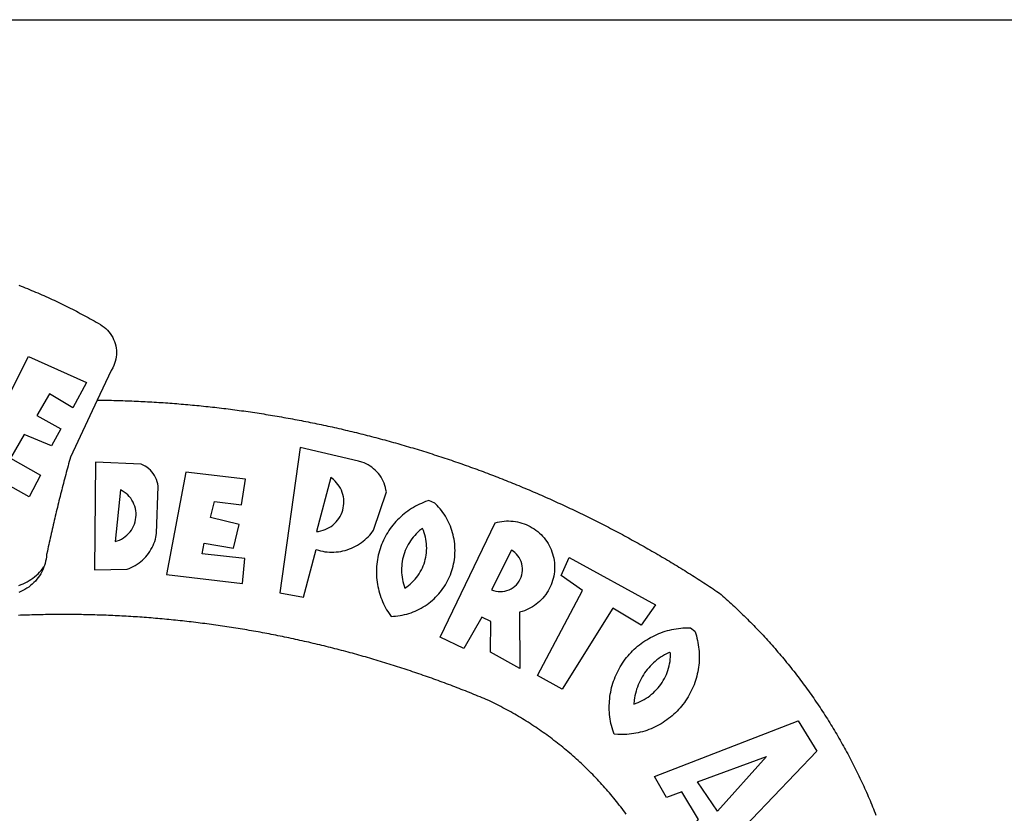
# Model space of a CAD drawing. Units: millimetres. Extents: x 185189 to 185609, y 1678023 to 1678320.
# Drawn here: x 185474 to 185481, y 1678090 to 1678095 of the extents above; entities that cross this region are included whole.
import ezdxf

# ---------------------------------------------------------------- set-up
doc = ezdxf.new("R2010")
doc.units = ezdxf.units.MM
doc.header["$LTSCALE"] = 5
for name, color, linetype in [('BRAZAO', 7, 'Continuous'), ('PRINT_A4_A3', 7, 'Continuous'), ('T-DIVIS-EXIS', 7, 'Continuous')]:
    doc.layers.add(name, color=color, linetype=linetype)

# ---------------------------------------------------------------- blocks, each defined once
blk = doc.blocks.new('Logo_Prefeitura')
at = {"layer": 'BRAZAO'}
for points in [[(143.93, 975), (145.37, 974.44), (146.81, 973.87), (148.25, 973.3), (149.69, 972.72), (151.12, 972.13), (152.56, 971.54), (153.99, 970.94), (155.42, 970.34), (156.84, 969.73), (158.26, 969.12), (159.69, 968.5), (161.1, 967.88), (162.52, 967.25), (163.93, 966.61), (165.34, 965.97), (166.75, 965.32), (168.16, 964.67), (169.56, 964.01), (170.96, 963.35), (172.36, 962.68), (173.76, 962), (175.15, 961.32), (176.54, 960.64), (177.93, 959.95), (179.31, 959.25), (180.69, 958.55), (182.07, 957.84), (183.45, 957.13), (184.82, 956.41), (186.19, 955.69), (187.56, 954.96), (188.92, 954.23), (190.29, 953.49), (191.64, 952.74), (193, 951.99), (194.35, 951.24), (195.71, 950.48), (197.05, 949.71), (198.4, 948.94), (200.04, 947.99), (201.35, 947.15), (202.59, 946.23), (203.77, 945.22), (204.88, 944.14), (205.91, 942.98), (206.86, 941.75), (207.72, 940.46), (208.49, 939.12), (209.16, 937.72), (209.74, 936.29), (210.22, 934.81), (210.6, 933.31), (210.87, 931.79), (211.04, 930.24), (211.1, 928.7), (211.05, 927.15), (210.9, 925.61), (210.64, 924.08), (210.28, 922.57), (209.81, 921.09), (209.25, 919.65), (208.58, 918.25), (207.38, 916.19), (197.87, 895.89)], [(150.58, 925.97), (190.56, 907.95), (181.1, 890.55), (165.05, 900.14), (165.05, 900.14), (156.34, 885.29), (172.69, 875.99), (166.23, 864.29), (147.48, 872.08), (147.48, 872.08), (138.17, 855.88), (158.72, 844.19), (150.91, 829.33), (112.36, 850.76), (150.58, 925.97)], [(197.87, 895.89), (179.4, 856.46), (178.98, 854.97), (178.57, 853.48), (178.15, 851.98), (177.74, 850.49), (177.33, 848.99), (176.93, 847.5), (176.52, 846), (176.12, 844.51), (175.72, 843.01), (175.32, 841.51), (174.93, 840.01), (174.53, 838.52), (174.14, 837.02), (173.75, 835.52), (173.37, 834.01), (172.98, 832.51), (172.6, 831.01), (172.22, 829.51), (171.84, 828), (171.47, 826.5), (171.1, 825), (170.73, 823.49), (170.36, 821.99), (169.99, 820.48), (169.63, 818.97), (169.27, 817.47), (168.91, 815.96), (168.55, 814.45), (168.2, 812.94), (167.85, 811.43), (167.5, 809.92), (167.15, 808.41), (166.8, 806.9), (166.46, 805.39), (166.12, 803.88), (165.78, 802.37), (165.45, 800.85), (165.11, 799.34), (164.78, 797.83), (164.45, 796.31), (164.13, 794.8), (163.8, 793.28), (163.48, 791.76), (162.98, 789.4), (162.84, 787.85), (162.61, 786.32), (162.31, 784.8), (161.93, 783.3), (161.47, 781.82), (161.13, 780.89)], [(197.87, 895.89), (198.39, 895.89), (199.94, 895.87), (201.49, 895.85), (203.04, 895.83), (204.59, 895.8), (206.14, 895.77), (207.69, 895.74), (209.24, 895.7), (210.78, 895.66), (212.33, 895.62), (213.88, 895.58), (215.43, 895.53), (216.98, 895.48), (218.53, 895.43), (220.08, 895.37), (221.63, 895.31), (223.18, 895.24), (224.72, 895.18), (226.27, 895.11), (227.82, 895.04), (229.37, 894.96), (230.92, 894.88), (232.46, 894.8), (234.01, 894.72), (235.56, 894.63), (237.11, 894.54), (238.65, 894.44), (240.2, 894.35), (241.75, 894.25), (243.29, 894.14), (244.84, 894.04), (246.38, 893.93), (247.93, 893.81), (249.47, 893.7), (251.02, 893.58), (252.57, 893.46), (254.11, 893.33), (255.65, 893.21), (257.2, 893.07), (258.74, 892.94), (260.29, 892.8), (261.83, 892.66), (263.37, 892.52), (264.92, 892.37), (266.46, 892.23), (268, 892.07), (269.54, 891.92), (271.09, 891.76), (272.63, 891.6), (274.17, 891.43), (275.71, 891.27), (277.25, 891.09), (278.79, 890.92), (280.33, 890.74), (281.87, 890.56), (283.41, 890.38), (284.95, 890.2), (286.48, 890.01), (288.02, 889.82), (289.56, 889.62), (291.1, 889.42), (292.63, 889.22), (294.17, 889.02), (295.7, 888.81), (297.24, 888.6), (298.78, 888.39), (300.31, 888.17), (301.84, 887.95), (303.38, 887.73), (304.91, 887.5), (306.44, 887.27), (307.98, 887.04), (309.51, 886.81), (311.04, 886.57), (312.57, 886.33), (314.1, 886.08), (315.63, 885.84), (317.16, 885.59), (318.69, 885.34), (320.22, 885.08), (321.75, 884.82), (323.27, 884.56), (324.8, 884.29), (326.33, 884.02), (327.85, 883.75), (329.38, 883.48), (330.9, 883.2), (332.43, 882.92), (333.95, 882.64), (335.47, 882.35), (337, 882.06), (338.52, 881.77), (340.04, 881.48), (341.56, 881.18), (343.08, 880.88), (344.6, 880.57), (346.12, 880.26), (347.64, 879.95), (349.16, 879.64), (350.67, 879.32), (352.19, 879), (353.71, 878.68), (355.22, 878.36), (356.73, 878.03), (358.25, 877.7), (359.76, 877.36), (361.27, 877.03), (362.79, 876.69), (364.3, 876.34), (365.81, 876), (367.32, 875.65), (368.83, 875.29), (370.34, 874.94), (371.84, 874.58), (373.35, 874.22), (374.86, 873.85), (376.36, 873.49), (377.87, 873.12), (379.37, 872.74), (380.88, 872.37), (382.38, 871.99), (383.88, 871.6), (385.38, 871.22), (386.88, 870.83), (388.38, 870.44), (389.88, 870.05), (391.38, 869.65), (392.87, 869.25), (394.37, 868.85), (395.87, 868.44), (397.36, 868.03), (398.86, 867.62), (400.35, 867.2), (401.84, 866.79), (403.33, 866.36), (404.82, 865.94), (406.31, 865.51), (407.8, 865.08), (409.29, 864.65), (410.78, 864.21), (412.26, 863.78), (413.75, 863.33), (415.23, 862.89), (416.72, 862.44), (418.2, 861.99), (419.68, 861.54), (421.16, 861.08), (422.64, 860.62), (424.12, 860.16), (425.6, 859.7), (427.08, 859.23), (428.56, 858.76), (430.03, 858.28), (431.51, 857.81), (432.98, 857.33), (434.45, 856.84), (435.92, 856.36), (437.39, 855.87), (438.86, 855.38), (440.33, 854.88), (441.8, 854.39), (443.27, 853.89), (444.73, 853.38), (446.2, 852.88), (447.66, 852.37), (449.13, 851.86), (450.59, 851.34), (452.05, 850.82), (453.51, 850.3), (454.97, 849.78), (456.42, 849.25), (457.88, 848.72), (459.34, 848.19), (460.79, 847.66), (462.24, 847.12), (463.7, 846.58), (465.15, 846.03), (466.6, 845.49), (468.05, 844.94), (469.5, 844.39), (470.94, 843.83), (472.39, 843.27), (473.83, 842.71), (475.28, 842.15), (476.72, 841.58), (478.16, 841.01), (479.6, 840.44), (481.04, 839.86), (482.48, 839.29), (483.91, 838.7), (485.35, 838.12), (486.78, 837.53), (488.22, 836.94), (489.65, 836.35), (491.08, 835.76), (492.51, 835.16), (493.94, 834.56), (495.37, 833.96), (496.79, 833.35), (498.22, 832.74), (499.64, 832.13), (501.06, 831.51), (502.49, 830.89), (503.91, 830.27), (505.32, 829.65), (506.74, 829.02), (508.16, 828.39), (509.57, 827.76), (510.99, 827.13), (512.4, 826.49), (513.81, 825.85), (515.22, 825.21), (516.63, 824.56), (518.04, 823.91), (519.44, 823.26), (520.85, 822.61), (522.25, 821.95), (523.65, 821.29), (525.06, 820.63), (526.46, 819.96), (527.85, 819.29), (529.25, 818.62), (530.65, 817.95), (532.04, 817.27), (533.43, 816.59), (534.82, 815.91), (536.22, 815.23), (537.6, 814.54), (538.99, 813.85), (540.38, 813.16), (541.76, 812.46), (543.15, 811.76), (544.53, 811.06), (545.91, 810.35), (547.29, 809.65), (548.67, 808.94), (550.04, 808.23), (551.42, 807.51), (552.79, 806.79), (554.16, 806.07), (555.53, 805.35), (556.9, 804.62), (558.27, 803.9), (559.64, 803.17), (561, 802.43), (562.37, 801.69), (563.73, 800.96), (565.09, 800.21), (566.45, 799.47), (567.8, 798.72), (569.16, 797.97), (570.52, 797.22), (571.87, 796.46), (573.22, 795.7), (574.57, 794.94), (575.92, 794.18), (577.27, 793.41), (578.61, 792.64), (579.96, 791.87), (581.3, 791.1), (582.64, 790.32), (583.98, 789.54), (585.32, 788.76), (586.65, 787.97), (587.99, 787.19), (589.32, 786.4), (590.65, 785.6), (591.98, 784.81), (593.31, 784.01), (594.64, 783.21), (595.96, 782.4), (597.29, 781.6), (598.61, 780.79), (599.93, 779.98), (601.25, 779.17), (602.57, 778.35), (603.88, 777.53), (605.2, 776.71), (606.51, 775.88), (607.82, 775.06), (609.13, 774.23), (610.43, 773.39), (611.74, 772.56), (613.04, 771.72), (614.35, 770.88), (615.65, 770.04), (616.95, 769.19), (618.24, 768.35), (619.54, 767.5), (620.83, 766.64), (622.13, 765.79), (623.42, 764.93), (624.71, 764.07), (626.44, 762.9), (627.61, 761.88), (628.78, 760.86), (629.94, 759.83), (631.09, 758.8), (632.24, 757.76), (633.39, 756.72), (634.53, 755.67), (635.67, 754.62), (636.8, 753.57), (637.94, 752.51), (639.06, 751.44), (640.18, 750.37), (641.3, 749.3), (642.42, 748.22), (643.52, 747.14), (644.63, 746.05), (645.73, 744.96), (646.83, 743.87), (647.92, 742.77), (649.01, 741.66), (650.09, 740.55), (651.17, 739.44), (652.24, 738.32), (653.31, 737.2), (654.38, 736.08), (655.44, 734.95), (656.5, 733.82), (657.55, 732.68), (658.6, 731.54), (659.64, 730.39), (660.68, 729.24), (661.71, 728.08), (662.74, 726.93), (663.77, 725.76), (664.79, 724.6), (665.81, 723.43), (666.82, 722.25), (667.82, 721.07), (668.83, 719.89), (669.82, 718.71), (670.81, 717.51), (671.8, 716.32), (672.78, 715.12), (673.76, 713.92), (674.74, 712.71), (675.71, 711.5), (676.67, 710.29), (677.63, 709.07), (678.58, 707.85), (679.53, 706.63), (680.48, 705.4), (681.42, 704.17), (682.35, 702.93), (683.28, 701.69), (684.21, 700.45), (685.13, 699.2), (686.04, 697.95), (686.95, 696.69), (687.86, 695.44), (688.76, 694.18), (689.65, 692.91), (690.54, 691.64), (691.43, 690.37), (692.31, 689.09), (693.18, 687.81), (694.05, 686.53), (694.92, 685.25), (695.78, 683.96), (696.63, 682.66), (697.48, 681.37), (698.33, 680.07), (699.17, 678.77), (700, 677.46), (700.83, 676.15), (701.66, 674.84), (702.47, 673.52), (703.29, 672.2), (704.1, 670.88), (704.9, 669.55), (705.7, 668.23), (706.49, 666.89), (707.28, 665.56), (708.06, 664.22), (708.83, 662.88), (709.61, 661.54), (710.37, 660.19), (711.13, 658.84), (711.89, 657.49), (712.64, 656.13), (713.38, 654.77), (714.12, 653.41), (714.86, 652.04), (715.58, 650.67), (716.31, 649.3), (717.03, 647.93), (717.74, 646.55), (718.44, 645.17), (719.15, 643.79), (719.84, 642.41), (720.53, 641.02), (721.22, 639.63), (721.9, 638.24), (722.57, 636.84), (723.24, 635.44), (723.9, 634.04), (724.56, 632.64), (725.21, 631.23), (725.86, 629.82), (726.5, 628.41), (727.13, 627), (727.76, 625.58), (728.38, 624.16), (729, 622.74), (729.61, 621.32), (730.22, 619.89), (730.82, 618.46), (731.42, 617.03), (732.01, 615.6), (732.59, 614.16), (733.17, 612.73), (733.74, 611.29), (734.31, 609.84)], [(337.58, 863.17), (323.62, 763.12), (339.97, 759.98), (348.69, 792.83), (348.69, 792.83), (350.18, 792.38), (351.69, 792), (353.21, 791.68), (354.75, 791.44), (356.29, 791.26), (357.84, 791.15), (359.4, 791.12), (360.95, 791.15), (362.51, 791.25), (364.05, 791.42), (365.59, 791.66), (367.11, 791.96), (368.62, 792.34), (370.12, 792.78), (371.59, 793.29), (373.03, 793.86), (374.45, 794.5), (375.84, 795.2), (377.2, 795.96), (378.52, 796.78), (379.8, 797.66), (381.04, 798.6), (382.24, 799.59), (383.4, 800.63), (384.5, 801.73), (385.56, 802.87), (386.56, 804.05), (388.16, 806.2), (397.03, 832.6), (396.77, 834.14), (396.43, 835.65), (395.99, 837.15), (395.46, 838.61), (394.84, 840.04), (394.14, 841.42), (393.35, 842.76), (392.48, 844.05), (391.53, 845.29), (390.51, 846.46), (389.42, 847.57), (388.26, 848.61), (387.04, 849.58), (385.77, 850.47), (384.44, 851.28), (383.07, 852), (381.65, 852.65), (380.2, 853.2), (377.83, 853.89), (337.58, 863.17)], [(196.74, 853.01), (195.92, 778.96), (218.43, 779.27), (219.88, 779.82), (221.3, 780.44), (222.7, 781.14), (224.05, 781.91), (225.36, 782.74), (226.63, 783.64), (227.86, 784.6), (229.03, 785.62), (230.15, 786.7), (231.21, 787.83), (232.22, 789.02), (233.16, 790.26), (234.04, 791.54), (234.86, 792.87), (235.6, 794.23), (236.28, 795.63), (236.89, 797.06), (237.42, 798.52), (237.87, 800.01), (238.26, 801.52), (238.69, 803.88), (239.76, 836.58), (239.52, 838.11), (239.16, 839.63), (238.67, 841.1), (238.05, 842.53), (237.32, 843.9), (236.47, 845.21), (235.52, 846.43), (234.46, 847.58), (233.32, 848.63), (232.08, 849.58), (230.78, 850.42), (228.06, 851.72), (196.74, 853.01)], [(300.01, 841.46), (258.82, 846.34), (258.82, 846.34), (245.59, 775.68), (297.96, 769.55), (299.47, 786.66), (270.2, 789.94), (271.56, 797.29), (271.56, 797.29), (291.81, 793.85), (295.57, 810.05), (275.92, 814.99), (278.62, 825.95), (278.62, 825.95), (297.23, 823.7), (300.01, 841.46)], [(358.74, 842.47), (348.84, 805.28), (350.39, 805.45), (351.92, 805.74), (353.42, 806.15), (354.89, 806.67), (356.31, 807.3), (357.68, 808.03), (358.99, 808.87), (360.23, 809.81), (361.4, 810.83), (362.48, 811.95), (363.48, 813.14), (364.38, 814.41), (365.19, 815.74), (365.89, 817.13), (366.48, 818.56), (366.96, 820.04), (367.33, 821.56), (367.58, 823.09), (367.71, 824.64), (367.73, 826.19), (367.62, 827.75), (367.4, 829.29), (367.06, 830.8), (366.61, 832.29), (366.04, 833.74), (365.36, 835.14), (364.58, 836.49), (363.7, 837.77), (362.73, 838.98), (361.66, 840.11), (360.52, 841.16), (358.74, 842.47)], [(213.85, 834.05), (210.18, 798.46), (211.67, 798.9), (213.12, 799.46), (214.52, 800.14), (215.86, 800.93), (217.14, 801.82), (218.33, 802.82), (219.44, 803.91), (220.46, 805.08), (221.37, 806.34), (222.19, 807.67), (222.89, 809.05), (223.47, 810.5), (223.94, 811.98), (224.28, 813.5), (224.5, 815.04), (224.59, 816.59), (224.56, 818.14), (224.39, 819.69), (224.11, 821.22), (223.69, 822.72), (223.16, 824.18), (222.51, 825.59), (221.75, 826.95), (220.88, 828.24), (219.91, 829.45), (218.84, 830.58), (217.68, 831.62), (216.44, 832.56), (215.13, 833.4), (213.85, 834.05)], [(426.39, 826.67), (425.55, 826.41), (424.08, 825.9), (422.62, 825.35), (421.19, 824.75), (419.77, 824.11), (418.37, 823.42), (417, 822.7), (415.64, 821.93), (414.31, 821.13), (413.01, 820.28), (411.73, 819.39), (410.48, 818.47), (409.25, 817.51), (408.06, 816.51), (406.9, 815.48), (405.77, 814.41), (404.67, 813.31), (403.6, 812.17), (402.57, 811.01), (401.58, 809.81), (400.62, 808.59), (399.7, 807.33), (398.82, 806.05), (397.98, 804.74), (397.17, 803.41), (396.41, 802.06), (395.69, 800.68), (395.01, 799.28), (394.37, 797.86), (393.78, 796.42), (393.23, 794.97), (392.72, 793.49), (392.26, 792.01), (391.85, 790.51), (391.47, 789), (391.15, 787.48), (390.87, 785.95), (390.64, 784.41), (390.45, 782.87), (390.31, 781.32), (390.22, 779.76), (390.18, 778.21), (390.18, 776.65), (390.23, 775.1), (390.32, 773.54), (390.46, 772), (390.65, 770.45), (390.89, 768.91), (391.17, 767.38), (391.5, 765.86), (391.87, 764.35), (392.29, 762.86), (392.75, 761.37), (393.26, 759.9), (393.81, 758.45), (394.41, 757.01), (395.05, 755.59), (395.73, 754.19), (396.46, 752.82), (397.22, 751.46), (398.03, 750.13), (398.87, 748.83), (400.3, 746.8), (401.85, 746.88), (403.4, 747), (404.95, 747.18), (406.48, 747.41), (408.01, 747.7), (409.53, 748.04), (411.04, 748.42), (412.53, 748.87), (414.01, 749.36), (415.46, 749.9), (416.9, 750.49), (418.32, 751.13), (419.72, 751.82), (421.09, 752.55), (422.43, 753.33), (423.75, 754.16), (425.04, 755.03), (426.29, 755.95), (427.52, 756.91), (428.71, 757.91), (429.87, 758.95), (430.99, 760.03), (432.07, 761.14), (433.12, 762.3), (434.12, 763.48), (435.08, 764.71), (436, 765.96), (436.88, 767.25), (437.71, 768.56), (438.5, 769.9), (439.24, 771.27), (439.93, 772.66), (440.57, 774.08), (441.17, 775.52), (441.72, 776.97), (442.21, 778.45), (442.66, 779.94), (443.05, 781.44), (443.39, 782.96), (443.68, 784.49), (443.92, 786.03), (444.1, 787.57), (444.24, 789.12), (444.31, 790.67), (444.34, 792.23), (444.31, 793.79), (444.23, 795.34), (444.09, 796.89), (443.91, 798.43), (443.66, 799.97), (443.37, 801.5), (443.03, 803.01), (442.63, 804.52), (442.18, 806.01), (441.68, 807.48), (441.13, 808.94), (440.53, 810.37), (439.88, 811.79), (439.19, 813.18), (438.45, 814.54), (437.66, 815.88), (436.82, 817.2), (435.94, 818.48), (435.02, 819.73), (434.05, 820.95), (433.05, 822.14), (432, 823.29), (430.49, 824.82), (426.39, 826.67)], [(421.84, 807.46), (421.13, 806.93), (419.93, 805.95), (418.77, 804.91), (417.66, 803.82), (416.6, 802.68), (415.59, 801.5), (414.62, 800.28), (413.72, 799.02), (412.87, 797.71), (412.08, 796.38), (411.34, 795), (410.67, 793.6), (410.06, 792.17), (409.51, 790.72), (409.02, 789.24), (408.6, 787.74), (408.25, 786.23), (407.96, 784.7), (407.74, 783.16), (407.59, 781.61), (407.5, 780.06), (407.48, 778.5), (407.53, 776.95), (407.65, 775.39), (407.83, 773.85), (408.08, 772.31), (408.4, 770.79), (408.79, 769.29), (409.24, 767.8), (409.76, 766.31), (411.04, 767.18), (412.29, 768.11), (413.49, 769.1), (414.64, 770.15), (415.74, 771.25), (416.79, 772.4), (417.78, 773.6), (418.71, 774.85), (419.58, 776.13), (420.39, 777.46), (421.14, 778.83), (421.82, 780.22), (422.44, 781.65), (422.98, 783.11), (423.46, 784.59), (423.87, 786.09), (424.2, 787.61), (424.46, 789.14), (424.65, 790.69), (424.77, 792.24), (424.81, 793.79), (424.78, 795.35), (424.67, 796.9), (424.5, 798.45), (424.24, 799.98), (423.92, 801.5), (423.52, 803.01), (423.06, 804.49), (422.52, 805.95), (421.84, 807.46)], [(434.04, 732.55), (472.05, 811.34), (473.56, 811.74), (475.08, 812.06), (476.61, 812.31), (478.16, 812.48), (479.71, 812.58), (481.27, 812.6), (481.27, 812.6), (482.82, 812.55), (484.37, 812.42), (485.91, 812.22), (487.44, 811.94), (488.96, 811.59), (490.46, 811.16), (491.93, 810.67), (493.38, 810.09), (494.79, 809.46), (496.18, 808.75), (497.53, 807.97), (498.84, 807.14), (500.11, 806.23), (501.33, 805.27), (502.5, 804.25), (503.63, 803.18), (504.69, 802.05), (505.71, 800.86), (506.66, 799.64), (507.56, 798.36), (508.39, 797.05), (509.15, 795.69), (509.85, 794.3), (510.48, 792.88), (511.04, 791.43), (511.53, 789.95), (511.94, 788.45), (512.29, 786.94), (512.55, 785.4), (512.75, 783.86), (512.87, 782.31), (512.91, 780.75), (512.88, 779.2), (512.77, 777.65), (512.58, 776.1), (512.32, 774.57), (511.99, 773.05), (511.58, 771.55), (511.1, 770.07), (510.55, 768.62), (509.93, 767.19), (509.24, 765.79), (508.48, 764.44), (507.66, 763.12), (506.78, 761.84), (505.83, 760.6), (504.82, 759.41), (503.76, 758.28), (502.64, 757.2), (501.48, 756.17), (500.26, 755.2), (499, 754.29), (497.69, 753.44), (496.35, 752.66), (494.97, 751.95), (493.55, 751.3), (492.11, 750.72), (490.64, 750.21), (488.84, 749.7), (488.97, 711), (468.87, 722.09), (469.03, 743.39), (462.87, 746.38), (462.87, 746.38), (450.41, 724.63), (434.04, 732.55)], [(143.88, 768.23), (145.34, 768.75), (146.77, 769.33), (148.18, 769.98), (149.56, 770.69), (150.9, 771.47), (152.21, 772.3), (153.48, 773.19), (154.71, 774.13), (155.9, 775.13), (157.04, 776.18), (158.13, 777.28), (159.17, 778.42), (160.16, 779.62), (161.13, 780.89)], [(483.2, 792.53), (469.48, 765.14), (470.94, 764.6), (472.45, 764.2), (473.98, 763.96), (475.53, 763.88), (477.09, 763.96), (478.63, 764.19), (480.13, 764.58), (481.59, 765.12), (482.99, 765.81), (484.31, 766.63), (485.54, 767.58), (486.66, 768.65), (487.67, 769.83), (488.56, 771.11), (489.32, 772.47), (489.93, 773.9), (490.39, 775.38), (490.7, 776.91), (490.86, 778.46), (490.85, 780.01), (490.69, 781.56), (490.38, 783.08), (489.91, 784.56), (489.29, 785.99), (488.53, 787.35), (487.64, 788.62), (486.62, 789.8), (485.49, 790.86), (483.75, 792.14), (483.2, 792.53)], [(501.12, 706.11), (532.21, 764.57), (517.51, 775.06), (523.07, 787.51), (523.07, 787.51), (582.48, 754.69), (572.57, 740.89), (553.07, 752.43), (553.07, 752.43), (518.08, 696.76), (501.12, 706.11)], [(161.13, 780.89), (160.33, 778.94), (159.65, 777.54), (158.89, 776.19), (158.07, 774.87), (157.19, 773.6), (156.24, 772.38), (155.22, 771.21), (154.15, 770.09), (153.02, 769.03), (151.84, 768.02), (150.61, 767.08), (149.33, 766.2), (148.01, 765.4), (146.65, 764.65), (145.25, 763.99), (143.82, 763.39)], [(145.07, 747.58), (143.52, 747.51)], [(562.18, 610.63), (561.26, 611.88), (560.34, 613.12), (559.4, 614.36), (558.46, 615.59), (557.51, 616.81), (556.56, 618.03), (555.59, 619.24), (554.62, 620.45), (553.64, 621.65), (552.65, 622.85), (551.66, 624.03), (550.66, 625.22), (549.65, 626.39), (548.63, 627.56), (547.61, 628.73), (546.57, 629.88), (545.54, 631.03), (544.49, 632.18), (543.44, 633.32), (542.38, 634.45), (541.31, 635.57), (540.24, 636.69), (539.16, 637.8), (538.07, 638.9), (536.98, 640), (535.87, 641.09), (534.77, 642.18), (533.65, 643.25), (532.53, 644.32), (531.4, 645.39), (530.27, 646.44), (529.13, 647.49), (527.98, 648.53), (526.83, 649.57), (525.66, 650.59), (524.5, 651.61), (523.32, 652.63), (522.14, 653.63), (520.96, 654.63), (519.77, 655.62), (518.57, 656.6), (517.37, 657.58), (516.15, 658.55), (514.94, 659.51), (513.72, 660.46), (512.49, 661.41), (511.25, 662.34), (510.01, 663.27), (508.77, 664.2), (507.52, 665.11), (506.26, 666.02), (505, 666.92), (503.73, 667.81), (502.46, 668.69), (501.18, 669.56), (499.89, 670.43), (498.6, 671.29), (497.31, 672.14), (496.01, 672.99), (494.7, 673.82), (493.39, 674.65), (492.07, 675.46), (490.75, 676.28), (489.43, 677.08), (488.1, 677.87), (486.76, 678.66), (485.42, 679.43), (484.07, 680.2), (482.72, 680.96), (481.37, 681.72), (480.01, 682.46), (478.64, 683.19), (477.27, 683.92), (475.9, 684.64), (474.52, 685.35), (473.14, 686.05), (471.75, 686.74), (470.36, 687.42), (468.97, 688.1), (467.57, 688.76), (465.84, 689.57), (464.41, 690.17), (462.98, 690.77), (461.55, 691.36), (460.11, 691.95), (458.68, 692.53), (457.24, 693.11), (455.8, 693.69), (454.37, 694.27), (452.93, 694.85), (451.48, 695.42), (450.04, 695.98), (448.6, 696.55), (447.16, 697.11), (445.71, 697.67), (444.26, 698.23), (442.82, 698.78), (441.37, 699.33), (439.92, 699.88), (438.47, 700.42), (437.01, 700.96), (435.56, 701.5), (434.11, 702.04), (432.65, 702.57), (431.19, 703.1), (429.74, 703.62), (428.28, 704.15), (426.82, 704.67), (425.36, 705.19), (423.89, 705.7), (422.43, 706.21), (420.97, 706.72), (419.5, 707.23), (418.04, 707.73), (416.57, 708.23), (415.1, 708.72), (413.63, 709.22), (412.16, 709.71), (410.69, 710.19), (409.22, 710.68), (407.74, 711.16), (406.27, 711.64), (404.79, 712.11), (403.32, 712.58), (401.84, 713.05), (400.36, 713.52), (398.88, 713.98), (397.4, 714.44), (395.92, 714.9), (394.44, 715.35), (392.96, 715.8), (391.47, 716.25), (389.99, 716.7), (388.5, 717.14), (387.02, 717.58), (385.53, 718.01), (384.04, 718.44), (382.55, 718.87), (381.06, 719.3), (379.57, 719.72), (378.08, 720.14), (376.59, 720.56), (375.09, 720.97), (373.6, 721.38), (372.1, 721.79), (370.61, 722.2), (369.11, 722.6), (367.61, 723), (366.11, 723.39), (364.61, 723.79), (363.11, 724.18), (361.61, 724.56), (360.11, 724.94), (358.61, 725.33), (357.11, 725.7), (355.6, 726.08), (354.1, 726.45), (352.59, 726.81), (351.09, 727.18), (349.58, 727.54), (348.07, 727.9), (346.56, 728.25), (345.05, 728.61), (343.54, 728.96), (342.03, 729.3), (340.52, 729.64), (339.01, 729.98), (337.5, 730.32), (335.98, 730.65), (334.47, 730.99), (332.95, 731.31), (331.44, 731.64), (329.92, 731.96), (328.4, 732.28), (326.89, 732.59), (325.37, 732.9), (323.85, 733.21), (322.33, 733.52), (320.81, 733.82), (319.29, 734.12), (317.77, 734.41), (316.25, 734.71), (314.72, 735), (313.2, 735.28), (311.68, 735.57), (310.15, 735.85), (308.63, 736.13), (307.1, 736.4), (305.58, 736.67), (304.05, 736.94), (302.52, 737.2), (301, 737.47), (299.47, 737.72), (297.94, 737.98), (296.41, 738.23), (294.88, 738.48), (293.35, 738.73), (291.82, 738.97), (290.29, 739.21), (288.76, 739.44), (287.22, 739.68), (285.69, 739.91), (284.16, 740.14), (282.62, 740.36), (281.09, 740.58), (279.56, 740.8), (278.02, 741.01), (276.49, 741.22), (274.95, 741.43), (273.41, 741.64), (271.88, 741.84), (270.34, 742.04), (268.8, 742.23), (267.27, 742.42), (265.73, 742.61), (264.19, 742.8), (262.65, 742.98), (261.11, 743.16), (259.57, 743.34), (258.03, 743.51), (256.49, 743.68), (254.95, 743.85), (253.41, 744.01), (251.87, 744.17), (250.32, 744.33), (248.78, 744.49), (247.24, 744.64), (245.7, 744.78), (244.15, 744.93), (242.61, 745.07), (241.07, 745.21), (239.52, 745.34), (237.98, 745.48), (236.43, 745.61), (234.89, 745.73), (233.34, 745.85), (231.8, 745.97), (230.25, 746.09), (228.71, 746.2), (227.16, 746.31), (225.62, 746.42), (224.07, 746.52), (222.52, 746.62), (220.98, 746.72), (219.43, 746.81), (217.88, 746.9), (216.33, 746.99), (214.79, 747.08), (213.24, 747.16), (211.69, 747.24), (210.14, 747.31), (208.6, 747.38), (207.05, 747.45), (205.5, 747.52), (203.95, 747.58), (202.4, 747.64), (200.85, 747.69), (199.3, 747.75), (197.75, 747.79), (196.21, 747.84), (194.66, 747.88), (193.11, 747.92), (191.56, 747.96), (190.01, 747.99), (188.46, 748.02), (186.91, 748.05), (185.36, 748.07), (183.81, 748.1), (182.26, 748.11), (180.71, 748.13), (179.16, 748.14), (177.61, 748.15), (176.06, 748.15), (174.51, 748.15), (174.51, 748.15), (172.96, 748.15), (171.41, 748.15), (169.86, 748.14), (168.31, 748.13), (166.76, 748.11), (165.21, 748.1), (163.66, 748.07), (162.11, 748.05), (160.56, 748.02), (159.01, 747.99), (157.46, 747.96), (155.91, 747.92), (154.36, 747.88), (152.82, 747.84), (151.27, 747.79), (149.72, 747.74), (148.17, 747.69), (146.62, 747.64), (145.07, 747.58)], [(609.55, 736.73), (609.71, 736.29), (610.19, 734.81), (610.63, 733.32), (611.02, 731.81), (611.37, 730.3), (611.67, 728.77), (611.94, 727.24), (612.15, 725.7), (612.32, 724.15), (612.45, 722.6), (612.53, 721.05), (612.57, 719.49), (612.56, 717.94), (612.51, 716.38), (612.41, 714.83), (612.26, 713.28), (612.08, 711.74), (611.84, 710.2), (611.56, 708.67), (611.24, 707.14), (610.88, 705.63), (610.47, 704.13), (610.01, 702.64), (609.52, 701.17), (608.98, 699.71), (608.4, 698.27), (607.78, 696.84), (607.11, 695.43), (606.41, 694.05), (605.67, 692.68), (604.89, 691.34), (604.06, 690.02), (603.2, 688.72), (602.31, 687.45), (601.37, 686.2), (600.41, 684.98), (599.4, 683.8), (598.37, 682.64), (597.29, 681.51), (596.19, 680.41), (595.06, 679.35), (593.89, 678.32), (592.7, 677.32), (591.47, 676.36), (590.22, 675.43), (588.95, 674.54), (587.65, 673.69), (586.32, 672.88), (584.97, 672.1), (583.6, 671.37), (582.21, 670.67), (580.8, 670.01), (579.37, 669.4), (577.92, 668.83), (576.46, 668.3), (574.98, 667.81), (573.49, 667.37), (571.99, 666.97), (570.48, 666.61), (568.95, 666.3), (567.42, 666.03), (565.88, 665.8), (564.34, 665.62), (562.79, 665.49), (561.23, 665.4), (559.68, 665.35), (558.12, 665.35), (556.57, 665.4), (553.93, 665.58), (553.42, 667.05), (552.95, 668.53), (552.51, 670.02), (552.13, 671.53), (551.78, 673.05), (551.48, 674.57), (551.22, 676.11), (551.01, 677.65), (550.84, 679.19), (550.71, 680.74), (550.63, 682.3), (550.59, 683.85), (550.6, 685.41), (550.65, 686.96), (550.74, 688.52), (550.88, 690.06), (551.06, 691.61), (551.29, 693.15), (551.56, 694.68), (551.88, 696.2), (552.24, 697.72), (552.64, 699.22), (553.08, 700.71), (553.57, 702.19), (554.1, 703.65), (554.66, 705.1), (555.28, 706.53), (555.93, 707.94), (556.62, 709.34), (557.35, 710.71), (558.12, 712.06), (558.92, 713.39), (559.77, 714.7), (560.65, 715.98), (561.57, 717.24), (562.52, 718.46), (563.51, 719.66), (564.53, 720.84), (565.59, 721.98), (566.68, 723.09), (567.8, 724.18), (568.94, 725.22), (570.12, 726.24), (571.33, 727.22), (572.56, 728.17), (573.82, 729.08), (575.11, 729.95), (576.42, 730.79), (577.76, 731.59), (579.11, 732.35), (580.49, 733.08), (581.89, 733.76), (583.3, 734.4), (584.74, 735.01), (586.19, 735.57), (587.65, 736.09), (589.13, 736.56), (590.63, 737), (592.13, 737.39), (593.65, 737.74), (595.17, 738.05), (596.71, 738.31), (598.25, 738.53), (599.79, 738.71), (601.34, 738.84), (602.9, 738.92), (604.45, 738.97), (604.45, 738.97), (606.49, 738.95), (609.55, 736.73)], [(592.16, 722.01), (591.4, 721.67), (590, 720.99), (588.63, 720.25), (587.29, 719.47), (585.98, 718.63), (584.7, 717.75), (583.45, 716.82), (582.24, 715.84), (581.07, 714.82), (579.94, 713.75), (578.84, 712.64), (577.8, 711.49), (576.79, 710.3), (575.83, 709.08), (574.92, 707.82), (574.06, 706.53), (573.24, 705.2), (572.48, 703.85), (571.77, 702.46), (571.11, 701.05), (570.5, 699.62), (569.95, 698.17), (569.45, 696.69), (569.01, 695.2), (568.63, 693.69), (568.3, 692.17), (568.03, 690.64), (567.82, 689.1), (567.6, 686.44), (569.07, 686.94), (570.52, 687.51), (571.94, 688.14), (573.33, 688.83), (574.7, 689.58), (576.03, 690.39), (577.32, 691.25), (578.58, 692.17), (579.79, 693.14), (580.96, 694.16), (582.09, 695.23), (583.17, 696.35), (584.2, 697.52), (585.18, 698.72), (586.11, 699.97), (586.99, 701.26), (587.8, 702.58), (588.56, 703.94), (589.27, 705.33), (589.91, 706.75), (590.49, 708.19), (591.01, 709.65), (591.46, 711.14), (591.85, 712.65), (592.18, 714.17), (592.44, 715.7), (592.63, 717.25), (592.76, 718.8), (592.82, 721.4), (592.16, 722.01)], [(581.69, 636.53), (680.75, 674.94), (680.75, 674.94), (693.49, 653.95), (619.03, 575.76), (604.18, 597.95), (611.99, 606.81), (600.59, 626), (600.59, 626), (590.08, 622.1), (581.69, 636.53)], [(611.39, 632.79), (658.98, 650.18), (658.98, 650.18), (625.2, 612.66), (611.39, 632.79)]]:
    blk.add_lwpolyline(points, dxfattribs=at)

msp = doc.modelspace()

# ---------------------------------------------------------------- linework, layer by layer
at = {"layer": 'PRINT_A4_A3'}
msp.add_line((185432.691, 1678095.4652), (185597.1099, 1678095.4652), dxfattribs=at)

# ---------------------------------------------------------------- block references
at = {"layer": 'T-DIVIS-EXIS', "linetype": 'Continuous', "xscale": 0.009945506928488612, "yscale": 0.009945506928488612, "zscale": 0.00994550699641468}
msp.add_blockref('Logo_Prefeitura', (185472.8849, 1678083.9475), dxfattribs=at)

doc.saveas('drawing.dxf')
